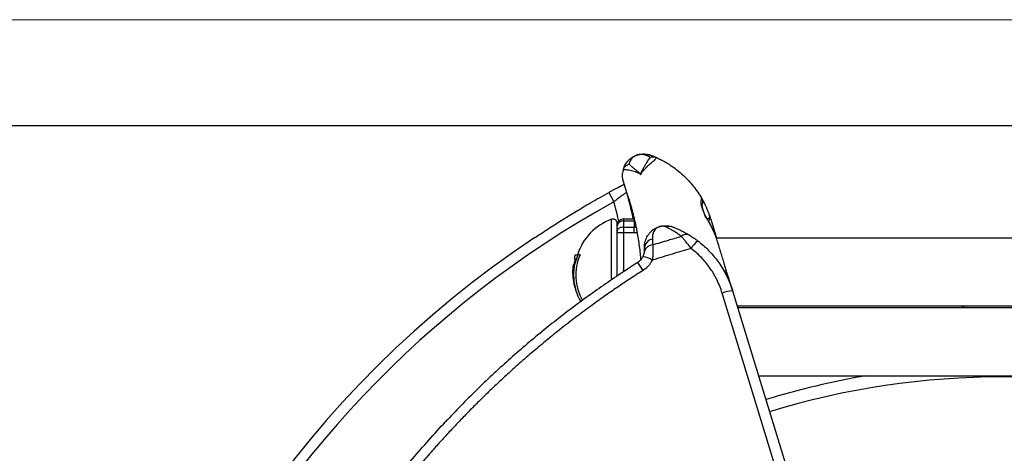
# Model space of a CAD drawing. Units: millimetres. Extents: x 0 to 420, y 0 to 297.
# Drawn here: x 298 to 345, y 277 to 297 of the extents above; entities that cross this region are included whole.
import ezdxf

# ---------------------------------------------------------------- set-up
doc = ezdxf.new("R2010")
doc.units = ezdxf.units.MM

# ---------------------------------------------------------------- blocks, each defined once
blk = doc.blocks.new('FRAME-2015-A3')
at = {"color": 7, "linetype": 'Continuous', "lineweight": 25}
blk.add_line((4.999, 292.003), (399.999, 292.003), dxfattribs=at)

msp = doc.modelspace()

# ---------------------------------------------------------------- linework, layer by layer
at = {"color": 7, "linetype": 'Continuous', "lineweight": 18}
msp.add_line((-0.001, 297.003), (419.999, 297.003), dxfattribs=at)
at = {"color": 7, "linetype": 'Continuous', "lineweight": 25}
for p, q in [((328.164, 290.479), (328.146, 290.486)), ((326.563, 289.913), (326.555, 289.882)), ((327.391, 289.697), (327.381, 289.694)), ((326.777, 288.676), (326.576, 289.363)), ((325.884, 288.842), (326.126, 288.405)), ((330.269, 288.559), (330.269, 288.558)), ((330.279, 288.541), (330.283, 288.534)), ((326.276, 287.292), (326.276, 287.392)), ((326.276, 287.267), (326.276, 287.292)), ((326.576, 287.592), (326.576, 287.492)), ((326.576, 287.592), (327.076, 287.592)), ((326.576, 287.492), (326.576, 287.209)), ((327.076, 287.492), (326.576, 287.492)), ((327.076, 287.592), (327.085, 287.592)), ((327.076, 287.592), (327.076, 287.492)), ((327.076, 287.492), (327.076, 287.209)), ((327.15, 287.308), (327.149, 287.312)), ((327.15, 287.308), (327.15, 287.307)), ((330.455, 287.721), (330.447, 287.736)), ((330.693, 287.584), (330.965, 286.692)), ((326.276, 287.01), (326.276, 287.267)), ((326.276, 286.944), (326.276, 287.01)), ((326.576, 286.944), (326.276, 286.944)), ((326.276, 285.763), (326.276, 286.944)), ((326.576, 287.209), (326.576, 286.944)), ((326.576, 287.209), (327.076, 287.209)), ((327.076, 286.944), (326.576, 286.944)), ((327.076, 286.944), (327.076, 287.209)), ((358.034, 286.692), (330.957, 286.692)), ((324.295, 285.892), (324.419, 285.892)), ((324.53, 285.892), (324.419, 285.892)), ((324.201, 285.432), (324.197, 285.432)), ((324.233, 285.432), (324.201, 285.432)), ((324.247, 285.712), (324.303, 285.712)), ((326.276, 285.092), (326.276, 285.763)), ((327.233, 285.531), (327.25, 285.542)), ((324.213, 285.301), (324.186, 285.301)), ((326.276, 284.897), (326.276, 285.092)), ((331.687, 284.331), (331.72, 284.224)), ((331.72, 284.224), (331.729, 284.196)), ((331.729, 284.196), (334.441, 275.325)), ((331.944, 283.492), (357.047, 283.492)), ((357.016, 283.392), (331.974, 283.392)), ((332.953, 280.192), (356.038, 280.192))]:
    msp.add_line(p, q, dxfattribs=at)
at = {"color": 8, "linetype": 'Continuous', "lineweight": 25}
for p, q in [((326.007, 285.092), (326.007, 287.58)), ((327.108, 287.492), (327.076, 287.492)), ((326.576, 286.944), (326.576, 285.096)), ((327.076, 287.209), (327.172, 287.206)), ((326.007, 284.717), (326.007, 285.092))]:
    msp.add_line(p, q, dxfattribs=at)
at = {"color": 7, "linetype": 'Continuous', "lineweight": 25, "flags": 128}
for points in [[(326.576, 287.209), (326.524, 287.206), (326.474, 287.197), (326.426, 287.182), (326.383, 287.162), (326.346, 287.138), (326.316, 287.109), (326.294, 287.078), (326.281, 287.045), (326.276, 287.01)], [(333.949, 275.22), (333.658, 276.173), (332.493, 279.984), (331.237, 284.091)]]:
    msp.add_lwpolyline(points, dxfattribs=at)
at = {"color": 8, "linetype": 'Continuous', "lineweight": 25, "flags": 128}
for points in [[(327.223, 286.938), (327.197, 286.94), (327.076, 286.944)], [(331.599, 284.57), (331.597, 284.582), (331.588, 284.617)]]:
    msp.add_lwpolyline(points, dxfattribs=at)
at = {"color": 7, "linetype": 'Continuous', "lineweight": 25}
for centre, radius, start, end in [((327.755, 290.243), 0.377, 69.034, 109.2867), ((327.53, 289.661), 1, 167.2702, 174.1937), ((327.514, 289.284), 0.431, 107.9418, 108.3262), ((327.492, 289.285), 0.425, 103.4679, 103.8575), ((349.845, 245.544), 48.986, 118.9599, 188.4158), ((326.929, 285.092), 2.653, 110.351, 162.4504), ((326.076, 287.392), 0.2, 0, 110.351), ((326.576, 287.292), 0.3, 90, 180), ((326.542, 287.225), 0.269, 82.7078, 171.032), ((328.775, 286.806), 0.429, 69.341, 113.2311), ((329.537, 286.529), 0.338, 65.0192, 132.8932), ((349.845, 245.544), 49.486, 123.6928, 210.142), ((327.961, 285.967), 0.404, 91.3687, 167.183), ((328.023, 286.194), 0.454, 100.21, 180.3512), ((331.144, 285.297), 1.648, 130.0062, 146.6473), ((326.633, 284.928), 2.414, 156.4572, 210.7904), ((326.929, 285.092), 2.753, 163.1074, 166.9854), ((326.644, 284.928), 2.324, 155.4937, 210.4397), ((326.929, 285.092), 2.753, 172.9061, 181.123), ((326.614, 285.085), 2.437, 171.8212, 174.9125), ((326.619, 284.99), 2.427, 162.6824, 182.3114), ((319.64, 280.254), 9.266, 31.9854, 34.796), ((326.986, 283.954), 1.943, 60.7597, 74.6252), ((326.613, 285.086), 2.437, 181.1267, 190.8244), ((326.609, 285.147), 2.428, 176.3592, 186.0394), ((326.633, 284.994), 2.441, 188.6034, 198.5058), ((326.929, 285.092), 2.753, 198.4936, 210.5648), ((331.786, 282.723), 1.474, 92.213, 111.8354), ((342.995, 282.738), 0.8, 109.5915, 125.2037), ((344.495, 242.438), 38.3, 99.689, 107), ((344.495, 242.438), 37.7, 73, 107)]:
    msp.add_arc(centre, radius, start, end, dxfattribs=at)
at = {"color": 8, "linetype": 'Continuous', "lineweight": 25}
msp.add_arc((307.49, 283.386), 19.3, 12.2712, 15.074, dxfattribs=at)
at = {"color": 7, "linetype": 'Continuous', "lineweight": 25}
for points, knots in [([(326.555, 289.882), (326.564, 289.919), (326.584, 289.994), (326.629, 290.099), (326.685, 290.2), (326.754, 290.296), (326.824, 290.372), (326.891, 290.431), (326.949, 290.476), (327.008, 290.515), (327.069, 290.549), (327.121, 290.574), (327.171, 290.595), (327.213, 290.61), (327.248, 290.621), (327.285, 290.631), (327.328, 290.641), (327.384, 290.651), (327.446, 290.659), (327.521, 290.662), (327.599, 290.66), (327.678, 290.651), (327.778, 290.633), (327.845, 290.61), (327.89, 290.594)], [0, 0, 0, 0, 0.083172, 0.166534, 0.250482, 0.334635, 0.41977, 0.462548, 0.505432, 0.551175, 0.576621, 0.602567, 0.620863, 0.632786, 0.643669, 0.654233, 0.667801, 0.685905, 0.716396, 0.749001, 0.798598, 0.848693, 0.898927, 1, 1, 1, 1]), ([(327.631, 290.598), (327.604, 290.608), (327.551, 290.627), (327.474, 290.639), (327.41, 290.642), (327.365, 290.64), (327.328, 290.636), (327.294, 290.63), (327.268, 290.624), (327.245, 290.618), (327.223, 290.611), (327.197, 290.602), (327.166, 290.589), (327.135, 290.574), (327.089, 290.547), (327.037, 290.511), (326.989, 290.466), (326.943, 290.412), (326.897, 290.345), (326.858, 290.265), (326.842, 290.208), (326.834, 290.179)], [0, 0, 0, 0, 0.106398, 0.212745, 0.263426, 0.295569, 0.323808, 0.338958, 0.349081, 0.356262, 0.363464, 0.37184, 0.386343, 0.410134, 0.434045, 0.509013, 0.584212, 0.659417, 0.772927, 0.886483, 1, 1, 1, 1]), ([(327.855, 290.501), (327.815, 290.519), (327.735, 290.556), (327.666, 290.584), (327.631, 290.598)], [0, 0, 0, 0, 0.499704, 1, 1, 1, 1]), ([(327.89, 290.594), (327.932, 290.578), (328.017, 290.545), (328.115, 290.501), (328.164, 290.479)], [0, 0, 0, 0, 0.499551, 1, 1, 1, 1]), ([(326.563, 289.913), (326.571, 289.934), (326.586, 289.976), (326.623, 290.033), (326.667, 290.083), (326.718, 290.125), (326.773, 290.156), (326.813, 290.172), (326.833, 290.179), (326.834, 290.179)], [0, 0, 0, 0, 0.170714, 0.341436, 0.512095, 0.682761, 0.837042, 0.991324, 1, 1, 1, 1]), ([(326.834, 290.179), (326.867, 290.151), (326.932, 290.094), (327.048, 289.999), (327.171, 289.897), (327.261, 289.822), (327.329, 289.762), (327.352, 289.737), (327.373, 289.708), (327.378, 289.7), (327.381, 289.694)], [0, 0, 0, 0, 0.221407, 0.442833, 0.646878, 0.850934, 0.867203, 0.965493, 0.973421, 1, 1, 1, 1]), ([(327.391, 289.697), (327.393, 289.713), (327.398, 289.745), (327.419, 289.794), (327.459, 289.876), (327.518, 289.989), (327.598, 290.128), (327.67, 290.246), (327.731, 290.343), (327.787, 290.423), (327.832, 290.475), (327.855, 290.501)], [0, 0, 0, 0, 0.0533585, 0.1068816, 0.1604177, 0.3221104, 0.4913594, 0.6606039, 0.7737578, 0.8869136, 1, 1, 1, 1]), ([(327.983, 290.305), (327.983, 290.305), (327.952, 290.285), (327.892, 290.241), (327.801, 290.165), (327.71, 290.082), (327.614, 289.987), (327.532, 289.897), (327.46, 289.816), (327.429, 289.774), (327.418, 289.753), (327.418, 289.753)], [0, 0, 0, 0, 0.000008, 0.156634, 0.313279, 0.470682, 0.628088, 0.813838, 0.907036, 0.999992, 1, 1, 1, 1]), ([(328.146, 290.486), (328.125, 290.494), (328.081, 290.509), (328.009, 290.519), (327.934, 290.518), (327.882, 290.508), (327.856, 290.501), (327.855, 290.501)], [0, 0, 0, 0, 0.230837, 0.467937, 0.725886, 0.992101, 1, 1, 1, 1]), ([(328.146, 290.486), (328.115, 290.457), (328.053, 290.398), (328.004, 290.337), (327.983, 290.305), (327.983, 290.305)], [0, 0, 0, 0, 0.499124, 0.99998, 1, 1, 1, 1]), ([(328.164, 290.479), (328.241, 290.442), (328.395, 290.368), (328.617, 290.242), (328.861, 290.087), (329.12, 289.896), (329.39, 289.666), (329.642, 289.415), (329.874, 289.146), (330.085, 288.861), (330.214, 288.655), (330.276, 288.546), (330.279, 288.541)], [0, 0, 0, 0, 0.087686, 0.175373, 0.263059, 0.384752, 0.506445, 0.628138, 0.749831, 0.871524, 0.993217, 1, 1, 1, 1]), ([(327.379, 289.693), (327.374, 289.699), (327.367, 289.706), (327.348, 289.722), (327.322, 289.741), (327.249, 289.776), (327.142, 289.816), (327.011, 289.856), (326.884, 289.885), (326.766, 289.906), (326.654, 289.916), (326.593, 289.914), (326.563, 289.913)], [0, 0, 0, 0, 0.025442, 0.032319, 0.07981, 0.127332, 0.265465, 0.403671, 0.541788, 0.689239, 0.84463, 1, 1, 1, 1]), ([(327.394, 289.698), (327.393, 289.695), (327.392, 289.692), (327.391, 289.688), (327.39, 289.687), (327.389, 289.686), (327.389, 289.686), (327.389, 289.686), (327.388, 289.686), (327.388, 289.685), (327.388, 289.685), (327.388, 289.685), (327.387, 289.685), (327.387, 289.685), (327.385, 289.686), (327.382, 289.688), (327.38, 289.691), (327.379, 289.693), (327.379, 289.693)], [0, 0, 0, 0, 0.290508, 0.41577, 0.466968, 0.467611, 0.478353, 0.489478, 0.494899, 0.499981, 0.503727, 0.507529, 0.512013, 0.519071, 0.539172, 0.624583, 0.952796, 1, 1, 1, 1]), ([(327.381, 289.694), (327.382, 289.694), (327.383, 289.691), (327.384, 289.688), (327.386, 289.686), (327.387, 289.685), (327.387, 289.685), (327.388, 289.685), (327.388, 289.685), (327.388, 289.685), (327.388, 289.686), (327.388, 289.686), (327.388, 289.686), (327.391, 289.69), (327.391, 289.694), (327.391, 289.697)], [0, 0, 0, 0, 0.04834, 0.382979, 0.467319, 0.485254, 0.490717, 0.493814, 0.496283, 0.498745, 0.502362, 0.50663, 0.516286, 0.526226, 1, 1, 1, 1]), ([(327.418, 289.753), (327.418, 289.753), (327.414, 289.744), (327.404, 289.725), (327.397, 289.707), (327.394, 289.698)], [0, 0, 0, 0, 0.000093, 0.499828, 1, 1, 1, 1]), ([(326.19, 289.011), (326.211, 289.022), (326.264, 289.051), (326.348, 289.096), (326.441, 289.146), (326.531, 289.195), (326.586, 289.224), (326.614, 289.239)], [0, 0, 0, 0, 0.133834, 0.3455, 0.558995, 0.778437, 1, 1, 1, 1]), ([(322.393, 286.718), (322.398, 286.721), (322.416, 286.733), (322.643, 286.884), (323.077, 287.168), (323.716, 287.572), (324.362, 287.967), (325.083, 288.393), (325.593, 288.679), (325.884, 288.842)], [0, 0, 0, 0, 0.004684, 0.015328, 0.200306, 0.385285, 0.570438, 0.755591, 1, 1, 1, 1]), ([(326.19, 289.011), (326.189, 289.01), (326.138, 288.982), (326.036, 288.926), (325.935, 288.87), (325.884, 288.842)], [0, 0, 0, 0, 0.0111632, 0.504439, 1, 1, 1, 1]), ([(326.729, 288.851), (326.726, 288.849), (326.722, 288.846), (326.691, 288.824), (326.646, 288.793), (326.585, 288.749), (326.511, 288.695), (326.424, 288.632), (326.329, 288.561), (326.229, 288.485), (326.16, 288.432), (326.126, 288.405)], [0, 0, 0, 0, 0.121558, 0.224532, 0.330809, 0.437682, 0.547919, 0.658544, 0.772429, 0.884723, 1, 1, 1, 1]), ([(327.042, 287.592), (327.03, 287.648), (327.002, 287.777), (326.961, 287.957), (326.919, 288.133), (326.88, 288.286), (326.847, 288.417), (326.818, 288.526), (326.796, 288.609), (326.782, 288.659), (326.778, 288.673), (326.777, 288.677)], [0, 0, 0, 0, 0.0958182, 0.2204733, 0.3460354, 0.4678121, 0.5904352, 0.7157314, 0.8419537, 0.9627072, 1, 1, 1, 1]), ([(326.787, 288.648), (326.787, 288.647), (326.789, 288.641), (326.795, 288.626), (326.803, 288.601), (326.814, 288.569), (326.827, 288.53), (326.842, 288.484), (326.858, 288.431), (326.876, 288.371), (326.896, 288.305), (326.911, 288.253), (326.919, 288.223), (326.921, 288.218)], [0, 0, 0, 0, 0.040421, 0.129689, 0.225994, 0.327926, 0.433319, 0.540886, 0.649907, 0.760008, 0.871012, 0.979635, 1, 1, 1, 1]), ([(330.433, 287.746), (330.409, 287.802), (330.36, 287.914), (330.303, 288.063), (330.264, 288.19), (330.242, 288.294), (330.234, 288.377), (330.237, 288.446), (330.251, 288.503), (330.269, 288.53), (330.279, 288.541), (330.279, 288.541)], [0, 0, 0, 0, 0.136711, 0.273741, 0.410348, 0.523819, 0.637778, 0.751778, 0.865304, 0.999994, 1, 1, 1, 1]), ([(330.258, 288.579), (330.258, 288.579), (330.257, 288.579), (330.26, 288.573), (330.263, 288.57)], [0, 0, 0, 0, 0.2446075, 1, 1, 1, 1]), ([(330.27, 288.558), (330.267, 288.563), (330.261, 288.573), (330.259, 288.577), (330.258, 288.578)], [0, 0, 0, 0, 0.5085731, 1, 1, 1, 1]), ([(330.279, 288.239), (330.281, 288.242), (330.292, 288.259), (330.306, 288.293), (330.319, 288.341), (330.323, 288.391), (330.319, 288.44), (330.306, 288.489), (330.291, 288.519), (330.283, 288.534)], [0, 0, 0, 0, 0.035174, 0.193575, 0.356551, 0.515115, 0.678287, 0.836846, 1, 1, 1, 1]), ([(330.283, 288.534), (330.285, 288.532), (330.292, 288.518), (330.316, 288.476), (330.356, 288.401), (330.406, 288.305), (330.461, 288.19), (330.517, 288.065), (330.576, 287.923), (330.615, 287.816), (330.634, 287.762)], [0, 0, 0, 0, 0.022442, 0.158136, 0.293841, 0.451239, 0.586703, 0.722174, 0.861086, 1, 1, 1, 1]), ([(330.447, 287.736), (330.439, 287.755), (330.419, 287.801), (330.391, 287.868), (330.366, 287.934), (330.345, 287.993), (330.328, 288.046), (330.314, 288.096), (330.303, 288.142), (330.295, 288.18), (330.291, 288.209), (330.289, 288.231), (330.289, 288.245), (330.29, 288.256), (330.291, 288.262), (330.291, 288.261), (330.29, 288.261)], [0, 0, 0, 0, 0.063586, 0.150426, 0.234941, 0.307337, 0.382094, 0.463865, 0.544062, 0.621771, 0.696161, 0.75303, 0.819645, 0.886288, 0.967556, 1, 1, 1, 1]), ([(326.935, 288.166), (326.943, 288.14), (326.964, 288.065), (327.003, 287.92), (327.051, 287.734), (327.1, 287.532), (327.132, 287.386), (327.149, 287.312)], [0, 0, 0, 0, 0.11628, 0.337354, 0.558793, 0.779905, 1, 1, 1, 1]), ([(330.634, 287.762), (330.635, 287.761), (330.638, 287.752), (330.644, 287.736), (330.649, 287.719), (330.652, 287.711)], [0, 0, 0, 0, 0.071442, 0.579762, 1, 1, 1, 1]), ([(327.149, 287.312), (327.154, 287.288), (327.165, 287.238), (327.182, 287.156), (327.198, 287.073), (327.208, 287.017), (327.213, 286.989)], [0, 0, 0, 0, 0.256573, 0.52097, 0.757674, 1, 1, 1, 1]), ([(330.9, 286.847), (330.896, 286.859), (330.872, 286.921), (330.825, 287.035), (330.755, 287.186), (330.675, 287.343), (330.587, 287.503), (330.513, 287.631), (330.466, 287.702), (330.454, 287.72)], [0, 0, 0, 0, 0.038789, 0.202236, 0.376323, 0.548136, 0.740194, 0.933622, 1, 1, 1, 1]), ([(330.652, 287.711), (330.665, 287.671), (330.679, 287.628), (330.692, 287.586), (330.693, 287.584)], [0, 0, 0, 0, 0.955632, 1, 1, 1, 1]), ([(327.213, 286.989), (327.233, 286.875), (327.272, 286.648), (327.32, 286.306), (327.359, 285.976), (327.376, 285.76), (327.384, 285.659)], [0, 0, 0, 0, 0.257781, 0.515559, 0.774063, 1, 1, 1, 1]), ([(327.569, 286.192), (327.568, 286.224), (327.564, 286.289), (327.571, 286.384), (327.585, 286.478), (327.612, 286.58), (327.653, 286.688), (327.718, 286.81), (327.806, 286.93), (327.92, 287.043), (328.032, 287.123), (328.124, 287.172), (328.18, 287.197), (328.216, 287.211), (328.238, 287.218), (328.251, 287.223), (328.261, 287.226), (328.268, 287.228), (328.273, 287.23), (328.274, 287.23)], [0, 0, 0, 0, 0.064212, 0.12843, 0.19413, 0.259835, 0.351316, 0.443584, 0.563509, 0.684895, 0.809859, 0.883358, 0.928041, 0.955516, 0.972478, 0.982968, 0.989458, 0.997589, 1, 1, 1, 1]), ([(328.274, 287.23), (328.273, 287.23), (328.267, 287.228), (328.235, 287.218), (328.18, 287.192), (328.111, 287.141), (328.049, 287.075), (328.002, 287), (327.968, 286.919), (327.947, 286.835), (327.936, 286.743), (327.94, 286.675), (327.943, 286.641)], [0, 0, 0, 0, 0.00278, 0.02886, 0.162067, 0.295269, 0.431138, 0.566994, 0.6741, 0.781194, 0.890612, 1, 1, 1, 1]), ([(328.274, 287.23), (328.275, 287.23), (328.279, 287.232), (328.285, 287.234), (328.295, 287.236), (328.308, 287.24), (328.329, 287.245), (328.364, 287.253), (328.421, 287.264), (328.517, 287.275), (328.644, 287.274), (328.788, 287.253), (328.88, 287.222), (328.926, 287.207)], [0, 0, 0, 0, 0.0046975, 0.0193282, 0.031228, 0.0504593, 0.0815554, 0.1319059, 0.213732, 0.3480354, 0.5748803, 0.7864417, 1, 1, 1, 1]), ([(328.605, 287.2), (328.58, 287.211), (328.528, 287.233), (328.45, 287.248), (328.372, 287.25), (328.315, 287.242), (328.283, 287.233), (328.276, 287.231), (328.274, 287.23), (328.274, 287.23)], [0, 0, 0, 0, 0.229151, 0.458318, 0.691264, 0.924216, 0.986087, 0.99469, 1, 1, 1, 1]), ([(329.307, 286.777), (329.257, 286.812), (329.153, 286.886), (329.001, 286.983), (328.853, 287.071), (328.741, 287.131), (328.66, 287.173), (328.624, 287.191), (328.605, 287.2)], [0, 0, 0, 0, 0.180976, 0.382181, 0.584592, 0.791328, 0.895667, 1, 1, 1, 1]), ([(328.926, 287.207), (328.945, 287.199), (328.984, 287.184), (329.07, 287.149), (329.19, 287.096), (329.35, 287.02), (329.515, 286.933), (329.627, 286.867), (329.679, 286.836)], [0, 0, 0, 0, 0.099525, 0.19906, 0.400275, 0.606855, 0.814788, 1, 1, 1, 1]), ([(329.679, 286.836), (329.707, 286.819), (329.763, 286.784), (329.861, 286.719), (329.969, 286.645), (330.046, 286.588), (330.084, 286.559)], [0, 0, 0, 0, 0.226417, 0.458788, 0.726178, 1, 1, 1, 1]), ([(327.951, 286.371), (327.954, 286.333), (327.959, 286.26), (327.964, 286.129), (327.963, 285.984), (327.956, 285.822), (327.942, 285.708), (327.935, 285.65)], [0, 0, 0, 0, 0.20032, 0.388107, 0.580734, 0.787375, 1, 1, 1, 1]), ([(327.943, 286.641), (327.947, 286.6), (327.955, 286.518), (327.953, 286.42), (327.951, 286.371)], [0, 0, 0, 0, 0.497782, 1, 1, 1, 1]), ([(327.951, 286.371), (328.199, 286.445), (328.651, 286.579), (329.103, 286.715), (329.307, 286.777)], [0, 0, 0, 0, 0.5481961, 1, 1, 1, 1]), ([(329.767, 286.203), (329.745, 286.232), (329.702, 286.289), (329.637, 286.375), (329.571, 286.458), (329.496, 286.551), (329.414, 286.651), (329.349, 286.728), (329.315, 286.767), (329.307, 286.777)], [0, 0, 0, 0, 0.129884, 0.25977, 0.39479, 0.529808, 0.729416, 0.933827, 1, 1, 1, 1]), ([(330.084, 286.559), (330.17, 286.491), (330.343, 286.353), (330.584, 286.124), (330.811, 285.877), (330.991, 285.65), (331.131, 285.451), (331.237, 285.287), (331.337, 285.118), (331.43, 284.943), (331.516, 284.763), (331.595, 284.578), (331.667, 284.389), (331.708, 284.26), (331.729, 284.196)], [0, 0, 0, 0, 0.1126254, 0.2258079, 0.3407203, 0.4562235, 0.5229893, 0.589755, 0.656985, 0.724215, 0.7929085, 0.861602, 0.930801, 1, 1, 1, 1]), ([(331.027, 286.492), (331.027, 286.492), (331.025, 286.499), (331.022, 286.505), (331.02, 286.512)], [0, 0, 0, 0, 0.000573, 1, 1, 1, 1]), ([(331.687, 284.331), (331.679, 284.36), (331.661, 284.417), (331.625, 284.534), (331.583, 284.672), (331.534, 284.833), (331.478, 285.017), (331.416, 285.219), (331.349, 285.438), (331.277, 285.672), (331.2, 285.926), (331.117, 286.197), (331.057, 286.394), (331.027, 286.492)], [0, 0, 0, 0, 0.093567, 0.18698, 0.280277, 0.373493, 0.466666, 0.559831, 0.647696, 0.735615, 0.823618, 0.911735, 1, 1, 1, 1]), ([(327.501, 285.828), (327.501, 285.829), (327.509, 285.844), (327.522, 285.875), (327.535, 285.91), (327.546, 285.947), (327.555, 285.983), (327.563, 286.024), (327.566, 286.045), (327.567, 286.057)], [0, 0, 0, 0, 0.005614, 0.166029, 0.326365, 0.395734, 0.58681, 0.77832, 1, 1, 1, 1]), ([(327.567, 286.057), (327.569, 286.082), (327.573, 286.132), (327.571, 286.172), (327.569, 286.192)], [0, 0, 0, 0, 0.498431, 1, 1, 1, 1]), ([(329.767, 286.203), (329.475, 286.114), (328.864, 285.929), (328.254, 285.746), (327.935, 285.65)], [0, 0, 0, 0, 0.478631, 1, 1, 1, 1]), ([(331.237, 284.091), (331.2, 284.202), (331.127, 284.424), (330.997, 284.71), (330.866, 284.954), (330.74, 285.159), (330.593, 285.371), (330.421, 285.589), (330.22, 285.808), (330.003, 286.015), (329.846, 286.14), (329.767, 286.203)], [0, 0, 0, 0, 0.133975, 0.267949, 0.359853, 0.451831, 0.543735, 0.656649, 0.769564, 0.884782, 1, 1, 1, 1]), ([(327.233, 285.531), (327.172, 285.49), (327.049, 285.408), (326.924, 285.326), (326.861, 285.285)], [0, 0, 0, 0, 0.498161, 1, 1, 1, 1]), ([(327.365, 285.638), (327.365, 285.637), (327.347, 285.62), (327.311, 285.586), (327.27, 285.557), (327.25, 285.542)], [0, 0, 0, 0, 0.0159736, 0.5056368, 1, 1, 1, 1]), ([(327.365, 285.638), (327.384, 285.658), (327.421, 285.697), (327.466, 285.761), (327.489, 285.806), (327.501, 285.828)], [0, 0, 0, 0, 0.36028, 0.678282, 1, 1, 1, 1]), ([(327.935, 285.65), (327.915, 285.612), (327.875, 285.536), (327.806, 285.439), (327.735, 285.356), (327.663, 285.285), (327.585, 285.22), (327.528, 285.181), (327.5, 285.162)], [0, 0, 0, 0, 0.193513, 0.389273, 0.539768, 0.690262, 0.845131, 1, 1, 1, 1]), ([(327.5, 285.162), (327.295, 285.03), (326.884, 284.767), (326.276, 284.359), (325.674, 283.942), (325.045, 283.491), (324.39, 283.005), (323.712, 282.482), (323.043, 281.946), (322.383, 281.397), (321.733, 280.836), (321.146, 280.309), (320.619, 279.821), (320.149, 279.374), (319.686, 278.92), (319.232, 278.463), (318.786, 278.001), (318.349, 277.536), (317.918, 277.065), (317.436, 276.523), (316.905, 275.907), (316.331, 275.213), (315.77, 274.508), (315.223, 273.791), (314.688, 273.062), (314.177, 272.337), (313.688, 271.614), (313.222, 270.896), (312.768, 270.169), (312.327, 269.433), (311.899, 268.688), (311.52, 267.997), (311.184, 267.362), (310.889, 266.785), (310.602, 266.203), (310.324, 265.621), (310.057, 265.038), (309.798, 264.455), (309.547, 263.868), (309.272, 263.196), (308.975, 262.439), (308.663, 261.595), (308.368, 260.744), (308.088, 259.886), (307.825, 259.022), (307.583, 258.168), (307.361, 257.324), (307.158, 256.492), (306.97, 255.656), (306.798, 254.815), (306.641, 253.971), (306.511, 253.193), (306.405, 252.483), (306.317, 251.841), (306.239, 251.197), (306.17, 250.556), (306.11, 249.917), (306.059, 249.281), (306.017, 248.644), (305.979, 247.919), (305.95, 247.107), (305.935, 246.207), (305.938, 245.306), (305.958, 244.404), (305.996, 243.501), (306.05, 242.615), (306.119, 241.746), (306.204, 240.894), (306.303, 240.042), (306.419, 239.192), (306.551, 238.343), (306.686, 237.566), (306.82, 236.86), (306.95, 236.225), (307.089, 235.592), (307.236, 234.964), (307.391, 234.342), (307.554, 233.725), (307.725, 233.11), (307.929, 232.413), (308.171, 231.637), (308.455, 230.782), (308.755, 229.933), (309.073, 229.088), (309.406, 228.249), (309.642, 227.694), (309.76, 227.417)], [0, 0, 0, 0, 0.0111356, 0.0222712, 0.0334178, 0.0445644, 0.0575917, 0.0706201, 0.0836473, 0.0967145, 0.1097828, 0.12285, 0.1327075, 0.1425651, 0.1524303, 0.1622955, 0.172002, 0.1817085, 0.1914223, 0.2011361, 0.2148311, 0.2285275, 0.2422226, 0.255964, 0.2697068, 0.2834482, 0.2964742, 0.3095012, 0.3225271, 0.3355929, 0.3486599, 0.3617257, 0.3715822, 0.3814387, 0.3913029, 0.4011671, 0.4108726, 0.420578, 0.4302908, 0.4400036, 0.4536972, 0.4673922, 0.4810858, 0.4948259, 0.5085672, 0.5223072, 0.5353322, 0.5483582, 0.5613832, 0.5744481, 0.5875141, 0.6005789, 0.6104347, 0.6202906, 0.6301541, 0.6400176, 0.6497223, 0.659427, 0.6691391, 0.6788511, 0.692544, 0.7062381, 0.7199309, 0.7336701, 0.7474106, 0.7611498, 0.7741751, 0.7872015, 0.8002268, 0.8132919, 0.8263582, 0.8394234, 0.8492796, 0.8591357, 0.8689994, 0.8788632, 0.8885681, 0.8982731, 0.9079853, 0.9176976, 0.931391, 0.9450858, 0.9587792, 0.972519, 0.9862602, 1, 1, 1, 1]), ([(326.861, 285.285), (326.586, 285.104), (326.032, 284.741), (325.214, 284.171), (324.404, 283.583), (323.607, 282.977), (322.813, 282.347), (322.024, 281.691), (321.241, 281.01), (320.472, 280.312), (319.72, 279.597), (318.983, 278.865), (318.475, 278.338), (318.207, 278.052), (318.176, 278.019), (318.172, 278.015)], [0, 0, 0, 0, 0.086909, 0.175055, 0.263222, 0.351388, 0.439534, 0.530896, 0.622304, 0.713734, 0.805164, 0.896571, 0.987934, 0.998598, 1, 1, 1, 1]), ([(331.473, 284.877), (331.474, 284.875), (331.496, 284.833), (331.535, 284.747), (331.572, 284.657), (331.588, 284.617)], [0, 0, 0, 0, 0.026599, 0.57236, 1, 1, 1, 1]), ([(331.588, 284.617), (331.596, 284.597), (331.612, 284.556), (331.637, 284.485), (331.663, 284.409), (331.679, 284.357), (331.687, 284.331), (331.687, 284.331)], [0, 0, 0, 0, 0.256143, 0.519371, 0.757145, 0.999966, 1, 1, 1, 1]), ([(309.341, 227.236), (309.228, 227.501), (309.002, 228.032), (308.682, 228.835), (308.375, 229.644), (308.083, 230.46), (307.806, 231.281), (307.566, 232.041), (307.358, 232.735), (307.179, 233.365), (307.009, 233.997), (306.849, 234.628), (306.698, 235.258), (306.556, 235.886), (306.423, 236.517), (306.282, 237.236), (306.137, 238.044), (305.994, 238.942), (305.868, 239.843), (305.76, 240.747), (305.669, 241.655), (305.597, 242.548), (305.543, 243.427), (305.505, 244.291), (305.484, 245.156), (305.478, 246.022), (305.488, 246.889), (305.513, 247.685), (305.547, 248.41), (305.586, 249.063), (305.635, 249.715), (305.692, 250.364), (305.758, 251.008), (305.833, 251.648), (305.916, 252.287), (306.021, 253.013), (306.152, 253.823), (306.314, 254.717), (306.493, 255.609), (306.69, 256.499), (306.904, 257.385), (307.132, 258.252), (307.372, 259.099), (307.622, 259.927), (307.888, 260.75), (308.17, 261.57), (308.467, 262.385), (308.753, 263.128), (309.025, 263.8), (309.278, 264.404), (309.54, 265.003), (309.809, 265.596), (310.085, 266.183), (310.367, 266.762), (310.657, 267.337), (310.996, 267.987), (311.387, 268.709), (311.836, 269.499), (312.301, 270.282), (312.781, 271.056), (313.277, 271.821), (313.834, 272.646), (314.457, 273.527), (315.152, 274.458), (315.871, 275.374), (316.614, 276.273), (317.379, 277.156), (317.908, 277.729), (318.172, 278.015)], [0, 0, 0, 0, 0.015847, 0.031696, 0.047543, 0.063438, 0.079335, 0.095231, 0.107222, 0.119214, 0.131214, 0.143215, 0.155022, 0.16683, 0.178646, 0.190463, 0.207122, 0.223783, 0.240443, 0.257159, 0.273877, 0.290593, 0.30644, 0.322289, 0.338136, 0.354032, 0.369929, 0.385825, 0.397817, 0.409808, 0.421809, 0.43381, 0.445617, 0.457425, 0.469242, 0.481058, 0.497718, 0.514379, 0.531039, 0.547755, 0.564473, 0.581189, 0.597038, 0.612889, 0.628739, 0.644637, 0.660536, 0.676435, 0.688428, 0.700421, 0.712423, 0.724426, 0.736235, 0.748044, 0.759863, 0.771681, 0.788343, 0.805006, 0.821668, 0.838387, 0.855106, 0.871825, 0.893127, 0.914433, 0.935735, 0.957156, 0.978579, 1, 1, 1, 1])]:
    msp.add_open_spline(points, degree=3, knots=knots, dxfattribs=at)
msp.add_open_spline([(326.576, 289.363), (326.567, 289.395), (326.548, 289.46), (326.534, 289.56), (326.528, 289.662), (326.533, 289.729), (326.535, 289.763)], degree=3, dxfattribs=at)
at = {"color": 8, "linetype": 'Continuous', "lineweight": 25}
for points, knots in [([(326.777, 288.676), (326.777, 288.676), (326.78, 288.669), (326.789, 288.644), (326.809, 288.587), (326.839, 288.495), (326.874, 288.378), (326.907, 288.268), (326.929, 288.19), (326.935, 288.166)], [0, 0, 0, 0, 0.0000079, 0.1039208, 0.3054062, 0.5076242, 0.7098359, 0.9113127, 1, 1, 1, 1]), ([(326.883, 288.275), (326.863, 288.352), (326.838, 288.447), (326.821, 288.542), (326.817, 288.559)], [0, 0, 0, 0, 0.817802, 1, 1, 1, 1]), ([(330.531, 287.597), (330.538, 287.6), (330.559, 287.61), (330.587, 287.626), (330.615, 287.643), (330.636, 287.661), (330.648, 287.675), (330.653, 287.687), (330.653, 287.695), (330.653, 287.701), (330.652, 287.707), (330.651, 287.711), (330.649, 287.718), (330.644, 287.733), (330.639, 287.748), (330.635, 287.76), (330.634, 287.762)], [0, 0, 0, 0, 0.0815804, 0.2220061, 0.3625239, 0.5171127, 0.6716968, 0.7555233, 0.7927784, 0.8304289, 0.8359923, 0.8539873, 0.8622875, 0.8930141, 0.9750663, 1, 1, 1, 1]), ([(331.02, 286.512), (330.991, 286.6), (330.931, 286.784), (330.83, 287.023), (330.73, 287.232), (330.608, 287.466), (330.503, 287.634), (330.433, 287.746)], [0, 0, 0, 0, 0.203521, 0.423212, 0.566878, 0.710766, 1, 1, 1, 1]), ([(330.455, 287.72), (330.454, 287.721), (330.45, 287.731), (330.441, 287.739), (330.434, 287.746), (330.433, 287.746)], [0, 0, 0, 0, 0.077171, 0.959291, 1, 1, 1, 1]), ([(330.433, 287.746), (330.434, 287.746), (330.438, 287.745), (330.444, 287.742), (330.445, 287.737), (330.446, 287.735)], [0, 0, 0, 0, 0.033809, 0.657109, 1, 1, 1, 1]), ([(330.652, 287.711), (330.652, 287.711), (330.653, 287.707), (330.658, 287.69), (330.661, 287.668), (330.661, 287.639), (330.655, 287.605), (330.64, 287.568), (330.619, 287.531), (330.599, 287.509), (330.59, 287.497)], [0, 0, 0, 0, 0.000382, 0.046546, 0.168477, 0.278534, 0.467582, 0.660677, 0.828878, 1, 1, 1, 1]), ([(331.208, 285.331), (331.208, 285.331), (331.208, 285.331), (331.212, 285.325), (331.232, 285.296), (331.263, 285.248), (331.306, 285.181), (331.357, 285.096), (331.413, 284.996), (331.453, 284.917), (331.473, 284.877)], [0, 0, 0, 0, 0.000007, 0.140548, 0.281098, 0.426933, 0.57279, 0.716305, 0.859833, 1, 1, 1, 1])]:
    msp.add_open_spline(points, degree=3, knots=knots, dxfattribs=at)

# ---------------------------------------------------------------- block references
at = {"color": 7, "linetype": 'Continuous'}
msp.add_blockref('FRAME-2015-A3', (0, 0), dxfattribs=at)

doc.saveas('drawing.dxf')
